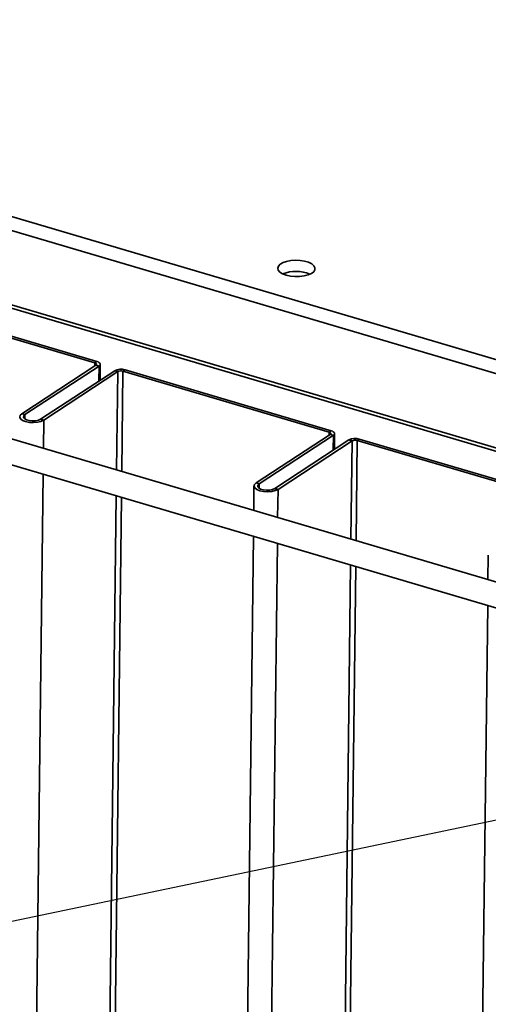
# Paper-space layout 'List2' of a CAD drawing. Units: millimetres. Extents: x 100 to 5841, y 91 to 7163.
# Drawn here: x 1515 to 1766, y 2142 to 2670 of the extents above; entities that cross this region are included whole.
import ezdxf

# ---------------------------------------------------------------- set-up
doc = ezdxf.new("R2010")
doc.units = ezdxf.units.MM
doc.dimstyles.new('SLDDIMSTYLE7', dxfattribs={"dimtxt": 0.18, "dimasz": 15.24, "dimexe": 0, "dimexo": 0.0625, "dimgap": 0, "dimtad": 0, "dimtih": 1, "dimtoh": 1, "dimdec": 0, "dimrnd": 1e-09, "dimzin": 0, "dimdsep": 46, "dimtxsty": 'Standard', "dimblk1": 'DOT', "dimblk2": 'DOT', "dimsah": 1, "dimcen": 0.09, "dimadec": 0, "dimazin": 0, "dimtfac": 15.24, "dimtdec": 0, "dimtofl": 0, "dimtmove": 0, "dimatfit": 3, "dimldrblk": 'DOT', "dimfxl": 1, "dimfrac": 2, "dimtolj": 1, "dimtzin": 0, "dimarcsym": 0})

# ---------------------------------------------------------------- blocks, each defined once
blk = doc.blocks.new('_Dot')
at = {"color": 0, "linetype": 'ByBlock', "lineweight": -2}
blk.add_line((-0.5, 0), (-1, 0), dxfattribs=at)
at = {"color": 0, "linetype": 'ByBlock', "const_width": 0.5}
blk.add_lwpolyline([(-0.25, 0, 1), (0.25, 0, 1)], format="xyb", close=True, dxfattribs=at)

psp = doc.layouts.new('List2')

# ---------------------------------------------------------------- linework, layer by layer
at = {"color": 7, "linetype": 'Continuous', "lineweight": 35, "ltscale": 20}
for p, q in [((1096.48, 2686.59), (2694.96, 2213.87)), ((1093.65, 2680.03), (2688.67, 2208.35)), ((1111.1, 2634.98), (2639.91, 2182.88)), ((1113.64, 2632.44), (2642.44, 2180.33)), ((2524.09, 2145.23), (1260.91, 2518.78)), ((1444.86, 2518.38), (1555.24, 2485.74)), ((1445.96, 2519.1), (1556.33, 2486.46)), ((1257.13, 2505.99), (1787.67, 2349.1)), ((1555.24, 2485.74), (1555.22, 2484.14)), ((1555.24, 2485.74), (1556.33, 2486.46)), ((1555.81, 2484.53), (1516.15, 2458.53)), ((1557.48, 2484.03), (1517.82, 2458.03)), ((1526.18, 2455.56), (1565.85, 2481.56)), ((1527.85, 2455.06), (1567.52, 2481.07)), ((1557.48, 2484.03), (1555.81, 2484.53)), ((1557.48, 2484.03), (1557.39, 2476.02)), ((1558.04, 2476.44), (1558.14, 2484.98)), ((1567.52, 2481.07), (1565.85, 2481.56)), ((1567.52, 2481.07), (1566.89, 2428.29)), ((1570.29, 2481.29), (1569.65, 2427.48)), ((1571.38, 2482.01), (1570.29, 2481.29)), ((1570.29, 2481.29), (1680.66, 2448.65)), ((1571.38, 2482.01), (1681.76, 2449.37)), ((1516.15, 2458.53), (1517.82, 2458.03)), ((1517.82, 2458.03), (1517.79, 2455.66)), ((1526.18, 2455.56), (1527.85, 2455.06)), ((1527.85, 2455.06), (1527.67, 2439.89)), ((1680.66, 2448.65), (1681.76, 2449.37)), ((1681.24, 2447.44), (1641.57, 2421.43)), ((1682.91, 2446.94), (1643.25, 2420.94)), ((1651.61, 2418.47), (1691.27, 2444.47)), ((1653.28, 2417.97), (1692.94, 2443.98)), ((1680.66, 2448.65), (1680.64, 2447.05)), ((1682.91, 2446.94), (1681.24, 2447.44)), ((1682.91, 2446.94), (1682.82, 2438.93)), ((1683.46, 2439.35), (1683.57, 2447.88)), ((1692.94, 2443.98), (1691.27, 2444.47)), ((1692.94, 2443.98), (1692.32, 2391.2)), ((1695.71, 2444.2), (1695.07, 2390.39)), ((1696.81, 2444.92), (1695.71, 2444.2)), ((1695.71, 2444.2), (1806.09, 2411.56)), ((1696.81, 2444.92), (1807.19, 2412.28)), ((1527.51, 2426.04), (1515.53, 1420.13)), ((1640.43, 2419.79), (1640.27, 2406.59)), ((1641.57, 2421.43), (1643.25, 2420.94)), ((1643.25, 2420.94), (1643.22, 2418.57)), ((1651.61, 2418.47), (1653.28, 2417.97)), ((1653.28, 2417.97), (1653.1, 2402.8)), ((1566.73, 2414.44), (1555.02, 1431.31)), ((1569.48, 2413.62), (1557.79, 1431.53)), ((1640.11, 2392.74), (1628.13, 1386.83)), ((1652.93, 2388.94), (1640.95, 1383.03)), ((1765.85, 2382.7), (1765.7, 2369.5)), ((1692.15, 2377.35), (1680.44, 1394.22)), ((1694.91, 2376.53), (1683.21, 1394.44)), ((1765.53, 2355.65), (1753.55, 1349.74))]:
    psp.add_line(p, q, dxfattribs=at)
at = {"color": 7, "linetype": 'Continuous', "lineweight": 35, "ltscale": 20, "flags": 128}
for points in [[(1657.66, 2532.8), (1659.91, 2532.3), (1662.37, 2532.05), (1664.87, 2532.08), (1667.27, 2532.38), (1669.4, 2532.93), (1671.14, 2533.7), (1672.38, 2534.64), (1673.04, 2535.69), (1673.08, 2536.78), (1672.49, 2537.85), (1671.32, 2538.83), (1669.63, 2539.65), (1667.54, 2540.27), (1665.16, 2540.65), (1662.66, 2540.76), (1660.2, 2540.59), (1657.91, 2540.16), (1655.96, 2539.5), (1654.45, 2538.64), (1653.5, 2537.64), (1653.15, 2536.56), (1653.42, 2535.47), (1654.31, 2534.44), (1655.75, 2533.53), (1657.66, 2532.8)], [(1555.24, 2485.74), (1555.54, 2485.63), (1555.79, 2485.5), (1555.98, 2485.35), (1556.1, 2485.18), (1556.14, 2485.01), (1556.1, 2484.84), (1555.99, 2484.68), (1555.81, 2484.53)], [(1556.33, 2486.46), (1556.94, 2486.24), (1557.45, 2485.97), (1557.82, 2485.67), (1558.06, 2485.34), (1558.14, 2485), (1558.07, 2484.66), (1557.85, 2484.33), (1557.48, 2484.03)], [(1516.15, 2458.53), (1515.25, 2457.66), (1515.01, 2456.72), (1515.45, 2455.78), (1516.54, 2454.94), (1518.16, 2454.28), (1520.16, 2453.87), (1522.34, 2453.74), (1524.48, 2453.92), (1526.38, 2454.37), (1527.85, 2455.06)], [(1517.82, 2458.03), (1517.13, 2457.34), (1517.04, 2456.59), (1517.54, 2455.86), (1518.57, 2455.24), (1520.03, 2454.81), (1521.72, 2454.62), (1523.44, 2454.69), (1524.99, 2455.02), (1526.18, 2455.56)], [(1681.76, 2449.37), (1682.37, 2449.15), (1682.87, 2448.88), (1683.25, 2448.58), (1683.48, 2448.25), (1683.57, 2447.91), (1683.5, 2447.57), (1683.27, 2447.24), (1682.91, 2446.94)], [(1680.66, 2448.65), (1680.97, 2448.54), (1681.22, 2448.41), (1681.41, 2448.25), (1681.52, 2448.09), (1681.57, 2447.92), (1681.53, 2447.75), (1681.42, 2447.59), (1681.24, 2447.44)], [(1641.57, 2421.43), (1640.67, 2420.57), (1640.44, 2419.62), (1640.88, 2418.69), (1641.97, 2417.85), (1643.59, 2417.19), (1645.58, 2416.78), (1647.76, 2416.65), (1649.91, 2416.82), (1651.81, 2417.28), (1653.28, 2417.97)], [(1643.25, 2420.94), (1642.56, 2420.25), (1642.46, 2419.5), (1642.96, 2418.77), (1644, 2418.15), (1645.45, 2417.72), (1647.14, 2417.53), (1648.87, 2417.6), (1650.42, 2417.93), (1651.61, 2418.47)]]:
    psp.add_lwpolyline(points, dxfattribs=at)
at = {"color": 7, "linetype": 'Continuous', "lineweight": 35, "ltscale": 400}
for centre, radius, start, end in [((1662.89, 2515.51), 19.3, 67.2259, 111.4094), ((1569.18, 2474.86), 7.49, 72.8476, 116.4187), ((1569.18, 2477.71), 3.74, 72.8476, 116.4187), ((1694.6, 2437.77), 7.49, 72.8476, 116.4187), ((1694.61, 2440.62), 3.74, 72.8476, 116.4187)]:
    psp.add_arc(centre, radius, start, end, dxfattribs=at)

# ---------------------------------------------------------------- leaders
at = {"color": 7, "linetype": 'Continuous', "lineweight": 0, "ltscale": 20}
psp.add_leader([(1799.63, 2246.82), (865.29, 2051.42)], dimstyle='SLDDIMSTYLE7', dxfattribs=at)

doc.saveas('drawing.dxf')
